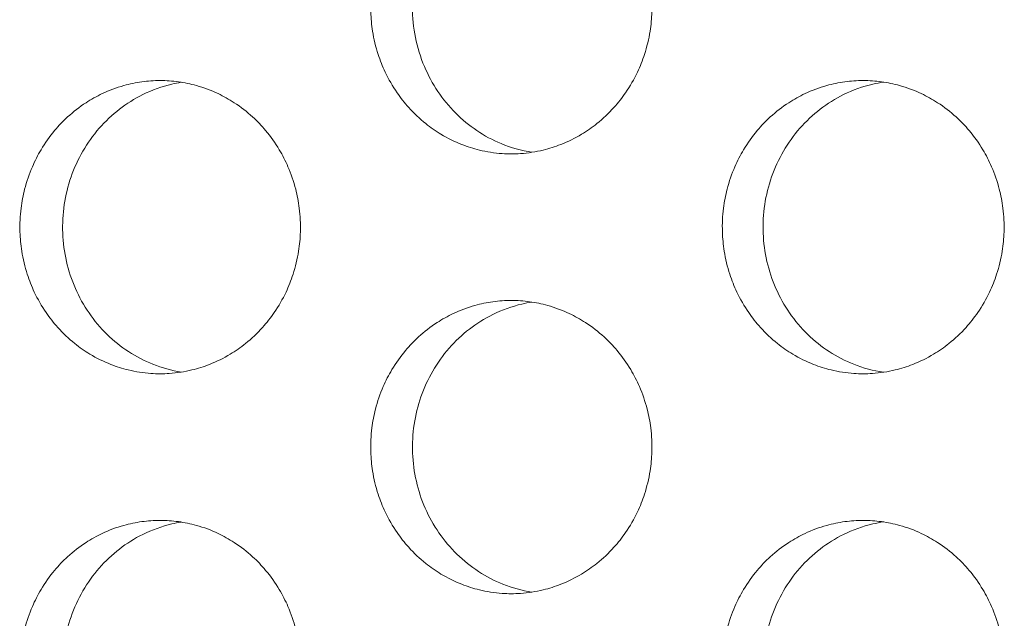
# Model space of a CAD drawing. Units: millimetres. Extents: x 27 to 1172, y -19 to 793.
# Drawn here: x 93 to 100, y 534 to 538 of the extents above; entities that cross this region are included whole.
import ezdxf

# ---------------------------------------------------------------- set-up
doc = ezdxf.new("R2010")
doc.units = ezdxf.units.MM
doc.header["$LTSCALE"] = 4
doc.layers.add('Visible (ISO)', color=7, linetype='Continuous', lineweight=15)

msp = doc.modelspace()

# ---------------------------------------------------------------- linework, layer by layer
at = {"layer": 'Visible (ISO)'}
for points, knots in [([(95.522, 537.6802), (95.522, 537.6693), (95.5222, 537.6584), (95.5225, 537.6475), (95.5239, 537.6039), (95.528, 537.5604), (95.5348, 537.5173), (95.5433, 537.4635), (95.5561, 537.4104), (95.5729, 537.3588), (95.5863, 537.3174), (95.6024, 537.277), (95.6209, 537.2379), (95.644, 537.189), (95.671, 537.1421), (95.7014, 537.0977), (95.7258, 537.0623), (95.7524, 537.0285), (95.781, 536.9966), (95.8167, 536.9568), (95.8556, 536.9201), (95.8971, 536.8868), (95.9303, 536.8603), (95.9652, 536.836), (96.0014, 536.8142), (96.0467, 536.7869), (96.0941, 536.7635), (96.1431, 536.7443), (96.1823, 536.7289), (96.2224, 536.7162), (96.2632, 536.7063), (96.3141, 536.6939), (96.366, 536.6859), (96.4182, 536.6823), (96.46, 536.6795), (96.502, 536.6795), (96.5437, 536.6823), (96.5959, 536.6859), (96.6479, 536.6939), (96.6989, 536.7063), (96.7396, 536.7162), (96.7798, 536.7289), (96.819, 536.7443), (96.868, 536.7635), (96.9154, 536.7869), (96.9608, 536.8142), (96.997, 536.836), (97.0319, 536.8603), (97.0652, 536.8868), (97.1067, 536.9201), (97.1456, 536.9568), (97.1814, 536.9966), (97.21, 537.0285), (97.2367, 537.0623), (97.2611, 537.0977), (97.2916, 537.1421), (97.3186, 537.189), (97.3417, 537.2379), (97.3603, 537.277), (97.3763, 537.3174), (97.3898, 537.3588), (97.4066, 537.4104), (97.4194, 537.4635), (97.4279, 537.5173), (97.4348, 537.5604), (97.4389, 537.6039), (97.4402, 537.6475), (97.4406, 537.6584), (97.4408, 537.6693), (97.4408, 537.6802)], [-1.570796, -1.570796, -1.570796, -1.570796, -1.538071, -1.538071, -1.538071, -1.407172, -1.407172, -1.407172, -1.243547, -1.243547, -1.243547, -1.112647, -1.112647, -1.112647, -0.949023, -0.949023, -0.949023, -0.818123, -0.818123, -0.818123, -0.654498, -0.654498, -0.654498, -0.523599, -0.523599, -0.523599, -0.359974, -0.359974, -0.359974, -0.229074, -0.229074, -0.229074, -0.06545, -0.06545, -0.06545, 0.06545, 0.06545, 0.06545, 0.229074, 0.229074, 0.229074, 0.359974, 0.359974, 0.359974, 0.523599, 0.523599, 0.523599, 0.654498, 0.654498, 0.654498, 0.818123, 0.818123, 0.818123, 0.949023, 0.949023, 0.949023, 1.112647, 1.112647, 1.112647, 1.243547, 1.243547, 1.243547, 1.407172, 1.407172, 1.407172, 1.538071, 1.538071, 1.538071, 1.570796, 1.570796, 1.570796, 1.570796]), ([(96.6223, 536.6911), (96.5501, 536.7023), (96.4793, 536.7222), (96.2956, 536.7982), (96.1901, 536.8691), (96.0107, 537.0494), (95.9387, 537.1571), (95.8616, 537.3396), (95.8412, 537.4058), (95.8138, 537.5416), (95.8069, 537.6108), (95.8069, 537.6802)], [0.172147, 0.172147, 0.172147, 0.172147, 0.1950669, 0.1950669, 0.2339782, 0.2339782, 0.2729997, 0.2729997, 0.2938042, 0.2938042, 0.3146094, 0.3146094, 0.3146094, 0.3146094]), ([(94.0851, 537.1802), (94.0433, 537.1802), (94.0016, 537.1773), (93.9602, 537.1716), (93.9187, 537.166), (93.8777, 537.1574), (93.8374, 537.1461), (93.7869, 537.132), (93.7376, 537.1136), (93.6901, 537.0911), (93.652, 537.0731), (93.6151, 537.0524), (93.5797, 537.0294), (93.5354, 537.0006), (93.4933, 536.968), (93.4541, 536.932), (93.4227, 536.9033), (93.3931, 536.8724), (93.3656, 536.8395), (93.3312, 536.7985), (93.3, 536.7546), (93.2724, 536.7083), (93.2504, 536.6712), (93.2307, 536.6327), (93.2135, 536.5929), (93.1919, 536.5432), (93.1743, 536.4917), (93.1608, 536.439), (93.15, 536.3969), (93.1418, 536.354), (93.1364, 536.3107), (93.1296, 536.2567), (93.127, 536.202), (93.1287, 536.1475), (93.1301, 536.1039), (93.1342, 536.0604), (93.141, 536.0173), (93.1495, 535.9635), (93.1622, 535.9104), (93.179, 535.8588), (93.1924, 535.8174), (93.2084, 535.777), (93.2268, 535.7379), (93.2499, 535.689), (93.2768, 535.6421), (93.3072, 535.5977), (93.3315, 535.5623), (93.3581, 535.5285), (93.3866, 535.4966), (93.4223, 535.4568), (93.4611, 535.4201), (93.5025, 535.3868), (93.5356, 535.3603), (93.5704, 535.336), (93.6065, 535.3142), (93.6517, 535.2869), (93.6991, 535.2635), (93.7479, 535.2443), (93.787, 535.2289), (93.8271, 535.2162), (93.8677, 535.2063), (93.9186, 535.1939), (93.9704, 535.1859), (94.0225, 535.1823), (94.0642, 535.1795), (94.106, 535.1795), (94.1477, 535.1823), (94.1998, 535.1859), (94.2516, 535.1939), (94.3025, 535.2063), (94.3432, 535.2162), (94.3833, 535.2289), (94.4224, 535.2443), (94.4713, 535.2635), (94.5186, 535.2869), (94.5639, 535.3142), (94.6001, 535.336), (94.6349, 535.3603), (94.668, 535.3868), (94.7095, 535.4201), (94.7483, 535.4568), (94.784, 535.4966), (94.8126, 535.5285), (94.8392, 535.5623), (94.8635, 535.5977), (94.894, 535.6421), (94.9209, 535.689), (94.944, 535.7379), (94.9625, 535.777), (94.9786, 535.8174), (94.992, 535.8588), (95.0088, 535.9104), (95.0215, 535.9635), (95.03, 536.0173), (95.0369, 536.0604), (95.041, 536.1039), (95.0423, 536.1475), (95.044, 536.202), (95.0415, 536.2567), (95.0346, 536.3107), (95.0292, 536.354), (95.021, 536.3969), (95.0102, 536.439), (94.9967, 536.4917), (94.979, 536.5432), (94.9574, 536.5929), (94.9402, 536.6327), (94.9204, 536.6712), (94.8984, 536.7083), (94.8708, 536.7546), (94.8395, 536.7985), (94.8051, 536.8395), (94.7775, 536.8724), (94.7479, 536.9033), (94.7165, 536.932), (94.6772, 536.968), (94.6351, 537.0006), (94.5908, 537.0294), (94.5553, 537.0524), (94.5183, 537.0731), (94.4803, 537.0911), (94.4327, 537.1136), (94.3834, 537.132), (94.3329, 537.1461), (94.2925, 537.1574), (94.2515, 537.166), (94.2101, 537.1716), (94.1686, 537.1773), (94.1269, 537.1802), (94.0851, 537.1802)], [-3.141593, -3.141593, -3.141593, -3.141593, -3.010693, -3.010693, -3.010693, -2.879793, -2.879793, -2.879793, -2.716169, -2.716169, -2.716169, -2.585269, -2.585269, -2.585269, -2.421644, -2.421644, -2.421644, -2.290745, -2.290745, -2.290745, -2.12712, -2.12712, -2.12712, -1.99622, -1.99622, -1.99622, -1.832596, -1.832596, -1.832596, -1.701696, -1.701696, -1.701696, -1.538071, -1.538071, -1.538071, -1.407172, -1.407172, -1.407172, -1.243547, -1.243547, -1.243547, -1.112647, -1.112647, -1.112647, -0.949023, -0.949023, -0.949023, -0.818123, -0.818123, -0.818123, -0.654498, -0.654498, -0.654498, -0.523599, -0.523599, -0.523599, -0.359974, -0.359974, -0.359974, -0.229074, -0.229074, -0.229074, -0.06545, -0.06545, -0.06545, 0.06545, 0.06545, 0.06545, 0.229074, 0.229074, 0.229074, 0.359974, 0.359974, 0.359974, 0.523599, 0.523599, 0.523599, 0.654498, 0.654498, 0.654498, 0.818123, 0.818123, 0.818123, 0.949023, 0.949023, 0.949023, 1.112647, 1.112647, 1.112647, 1.243547, 1.243547, 1.243547, 1.407172, 1.407172, 1.407172, 1.538071, 1.538071, 1.538071, 1.701696, 1.701696, 1.701696, 1.832596, 1.832596, 1.832596, 1.99622, 1.99622, 1.99622, 2.12712, 2.12712, 2.12712, 2.290745, 2.290745, 2.290745, 2.421644, 2.421644, 2.421644, 2.585269, 2.585269, 2.585269, 2.716169, 2.716169, 2.716169, 2.879793, 2.879793, 2.879793, 3.010693, 3.010693, 3.010693, 3.141593, 3.141593, 3.141593, 3.141593]), ([(94.2298, 535.1917), (94.1636, 535.2023), (94.0986, 535.2202), (93.9198, 535.2912), (93.8135, 535.3606), (93.6321, 535.538), (93.5588, 535.6446), (93.4551, 535.8813), (93.4258, 536.0094), (93.4157, 536.2701), (93.435, 536.4004), (93.5204, 536.6455), (93.5855, 536.7582), (93.7532, 536.9507), (93.8541, 537.0288), (94.03, 537.1159), (94.0967, 537.1399), (94.1866, 537.161), (94.2082, 537.1652), (94.2298, 537.1687)], [0.329781, 0.329781, 0.329781, 0.329781, 0.3508579, 0.3508579, 0.3897441, 0.3897441, 0.4287427, 0.4287427, 0.4678524, 0.4678524, 0.5070051, 0.5070051, 0.5461098, 0.5461098, 0.5851033, 0.5851033, 0.6071271, 0.6071271, 0.6139985, 0.6139985, 0.6139985, 0.6139985]), ([(98.8819, 537.1802), (98.84, 537.1802), (98.798, 537.1773), (98.7564, 537.1716), (98.7148, 537.166), (98.6736, 537.1574), (98.6331, 537.1461), (98.5825, 537.132), (98.533, 537.1136), (98.4852, 537.0911), (98.447, 537.0731), (98.41, 537.0524), (98.3744, 537.0294), (98.3298, 537.0006), (98.2876, 536.968), (98.2482, 536.932), (98.2167, 536.9033), (98.187, 536.8724), (98.1593, 536.8395), (98.1248, 536.7985), (98.0935, 536.7546), (98.0658, 536.7083), (98.0437, 536.6712), (98.0239, 536.6327), (98.0066, 536.5929), (97.9849, 536.5432), (97.9672, 536.4917), (97.9537, 536.439), (97.9428, 536.3969), (97.9346, 536.354), (97.9292, 536.3107), (97.9223, 536.2567), (97.9197, 536.202), (97.9215, 536.1475), (97.9228, 536.1039), (97.9269, 536.0604), (97.9338, 536.0173), (97.9423, 535.9635), (97.9551, 535.9104), (97.9719, 535.8588), (97.9854, 535.8174), (98.0015, 535.777), (98.02, 535.7379), (98.0432, 535.689), (98.0702, 535.6421), (98.1007, 535.5977), (98.1251, 535.5623), (98.1518, 535.5285), (98.1805, 535.4966), (98.2163, 535.4568), (98.2552, 535.4201), (98.2968, 535.3868), (98.3301, 535.3603), (98.365, 535.336), (98.4013, 535.3142), (98.4467, 535.2869), (98.4943, 535.2635), (98.5433, 535.2443), (98.5826, 535.2289), (98.6228, 535.2162), (98.6636, 535.2063), (98.7147, 535.1939), (98.7667, 535.1859), (98.819, 535.1823), (98.8609, 535.1795), (98.9029, 535.1795), (98.9448, 535.1823), (98.9971, 535.1859), (99.0492, 535.1939), (99.1002, 535.2063), (99.1411, 535.2162), (99.1813, 535.2289), (99.2206, 535.2443), (99.2697, 535.2635), (99.3173, 535.2869), (99.3627, 535.3142), (99.399, 535.336), (99.434, 535.3603), (99.4673, 535.3868), (99.5089, 535.4201), (99.5479, 535.4568), (99.5838, 535.4966), (99.6125, 535.5285), (99.6392, 535.5623), (99.6636, 535.5977), (99.6942, 535.6421), (99.7212, 535.689), (99.7444, 535.7379), (99.763, 535.777), (99.7791, 535.8174), (99.7926, 535.8588), (99.8095, 535.9104), (99.8223, 535.9635), (99.8308, 536.0173), (99.8377, 536.0604), (99.8418, 536.1039), (99.8431, 536.1475), (99.8449, 536.202), (99.8423, 536.2567), (99.8354, 536.3107), (99.83, 536.354), (99.8217, 536.3969), (99.8109, 536.439), (99.7973, 536.4917), (99.7796, 536.5432), (99.7579, 536.5929), (99.7406, 536.6327), (99.7208, 536.6712), (99.6986, 536.7083), (99.6709, 536.7546), (99.6395, 536.7985), (99.6049, 536.8395), (99.5772, 536.8724), (99.5475, 536.9033), (99.516, 536.932), (99.4765, 536.968), (99.4342, 537.0006), (99.3897, 537.0294), (99.354, 537.0524), (99.317, 537.0731), (99.2787, 537.0911), (99.231, 537.1136), (99.1814, 537.132), (99.1308, 537.1461), (99.0902, 537.1574), (99.049, 537.166), (99.0074, 537.1716), (98.9658, 537.1773), (98.9239, 537.1802), (98.8819, 537.1802)], [-3.141593, -3.141593, -3.141593, -3.141593, -3.010693, -3.010693, -3.010693, -2.879793, -2.879793, -2.879793, -2.716169, -2.716169, -2.716169, -2.585269, -2.585269, -2.585269, -2.421644, -2.421644, -2.421644, -2.290745, -2.290745, -2.290745, -2.12712, -2.12712, -2.12712, -1.99622, -1.99622, -1.99622, -1.832596, -1.832596, -1.832596, -1.701696, -1.701696, -1.701696, -1.538071, -1.538071, -1.538071, -1.407172, -1.407172, -1.407172, -1.243547, -1.243547, -1.243547, -1.112647, -1.112647, -1.112647, -0.949023, -0.949023, -0.949023, -0.818123, -0.818123, -0.818123, -0.654498, -0.654498, -0.654498, -0.523599, -0.523599, -0.523599, -0.359974, -0.359974, -0.359974, -0.229074, -0.229074, -0.229074, -0.06545, -0.06545, -0.06545, 0.06545, 0.06545, 0.06545, 0.229074, 0.229074, 0.229074, 0.359974, 0.359974, 0.359974, 0.523599, 0.523599, 0.523599, 0.654498, 0.654498, 0.654498, 0.818123, 0.818123, 0.818123, 0.949023, 0.949023, 0.949023, 1.112647, 1.112647, 1.112647, 1.243547, 1.243547, 1.243547, 1.407172, 1.407172, 1.407172, 1.538071, 1.538071, 1.538071, 1.701696, 1.701696, 1.701696, 1.832596, 1.832596, 1.832596, 1.99622, 1.99622, 1.99622, 2.12712, 2.12712, 2.12712, 2.290745, 2.290745, 2.290745, 2.421644, 2.421644, 2.421644, 2.585269, 2.585269, 2.585269, 2.716169, 2.716169, 2.716169, 2.879793, 2.879793, 2.879793, 3.010693, 3.010693, 3.010693, 3.141593, 3.141593, 3.141593, 3.141593]), ([(99.0198, 535.1905), (98.9507, 535.201), (98.8829, 535.2193), (98.7009, 535.2912), (98.5942, 535.3606), (98.4121, 535.538), (98.3384, 535.6446), (98.2343, 535.8813), (98.2048, 536.0094), (98.1947, 536.2701), (98.2141, 536.4004), (98.2998, 536.6455), (98.3653, 536.7582), (98.5337, 536.9507), (98.635, 537.0288), (98.8117, 537.1159), (98.8786, 537.1399), (98.9714, 537.1616), (98.9955, 537.1662), (99.0198, 537.1699)], [0.3289931, 0.3289931, 0.3289931, 0.3289931, 0.3508579, 0.3508579, 0.3897441, 0.3897441, 0.4287427, 0.4287427, 0.4678524, 0.4678524, 0.5070051, 0.5070051, 0.5461098, 0.5461098, 0.5851033, 0.5851033, 0.6071271, 0.6071271, 0.6147838, 0.6147838, 0.6147838, 0.6147838]), ([(96.481, 535.6802), (96.4391, 535.6802), (96.3973, 535.6773), (96.3558, 535.6716), (96.3143, 535.666), (96.2731, 535.6574), (96.2327, 535.6461), (96.1822, 535.632), (96.1328, 535.6136), (96.0851, 535.5911), (96.047, 535.5731), (96.01, 535.5524), (95.9745, 535.5294), (95.9301, 535.5006), (95.8879, 535.468), (95.8486, 535.432), (95.8171, 535.4033), (95.7875, 535.3724), (95.7599, 535.3395), (95.7254, 535.2985), (95.6942, 535.2546), (95.6666, 535.2083), (95.6445, 535.1712), (95.6247, 535.1327), (95.6075, 535.0929), (95.5859, 535.0432), (95.5682, 534.9917), (95.5547, 534.939), (95.5439, 534.8969), (95.5357, 534.854), (95.5302, 534.8107), (95.5234, 534.7567), (95.5208, 534.702), (95.5225, 534.6475), (95.5239, 534.6039), (95.528, 534.5604), (95.5348, 534.5173), (95.5433, 534.4635), (95.5561, 534.4104), (95.5729, 534.3588), (95.5863, 534.3174), (95.6024, 534.277), (95.6209, 534.2379), (95.644, 534.189), (95.671, 534.1421), (95.7014, 534.0977), (95.7258, 534.0623), (95.7524, 534.0285), (95.781, 533.9966), (95.8167, 533.9568), (95.8556, 533.9201), (95.8971, 533.8868), (95.9303, 533.8603), (95.9652, 533.836), (96.0014, 533.8142), (96.0467, 533.7869), (96.0941, 533.7635), (96.1431, 533.7443), (96.1823, 533.7289), (96.2224, 533.7162), (96.2632, 533.7063), (96.3141, 533.6939), (96.366, 533.6859), (96.4182, 533.6823), (96.46, 533.6795), (96.502, 533.6795), (96.5437, 533.6823), (96.5959, 533.6859), (96.6479, 533.6939), (96.6989, 533.7063), (96.7396, 533.7162), (96.7798, 533.7289), (96.819, 533.7443), (96.868, 533.7635), (96.9154, 533.7869), (96.9608, 533.8142), (96.997, 533.836), (97.0319, 533.8603), (97.0652, 533.8868), (97.1067, 533.9201), (97.1456, 533.9568), (97.1814, 533.9966), (97.21, 534.0285), (97.2367, 534.0623), (97.2611, 534.0977), (97.2916, 534.1421), (97.3186, 534.189), (97.3417, 534.2379), (97.3603, 534.277), (97.3763, 534.3174), (97.3898, 534.3588), (97.4066, 534.4104), (97.4194, 534.4635), (97.4279, 534.5173), (97.4348, 534.5604), (97.4389, 534.6039), (97.4402, 534.6475), (97.442, 534.702), (97.4394, 534.7567), (97.4325, 534.8107), (97.4271, 534.854), (97.4189, 534.8969), (97.408, 534.939), (97.3945, 534.9917), (97.3768, 535.0432), (97.3552, 535.0929), (97.3379, 535.1327), (97.3181, 535.1712), (97.296, 535.2083), (97.2683, 535.2546), (97.237, 535.2985), (97.2025, 535.3395), (97.1749, 535.3724), (97.1452, 535.4033), (97.1137, 535.432), (97.0744, 535.468), (97.0322, 535.5006), (96.9877, 535.5294), (96.9521, 535.5524), (96.9151, 535.5731), (96.877, 535.5911), (96.8293, 535.6136), (96.7799, 535.632), (96.7293, 535.6461), (96.6889, 535.6574), (96.6477, 535.666), (96.6062, 535.6716), (96.5647, 535.6773), (96.5228, 535.6802), (96.481, 535.6802)], [-3.141593, -3.141593, -3.141593, -3.141593, -3.010693, -3.010693, -3.010693, -2.879793, -2.879793, -2.879793, -2.716169, -2.716169, -2.716169, -2.585269, -2.585269, -2.585269, -2.421644, -2.421644, -2.421644, -2.290745, -2.290745, -2.290745, -2.12712, -2.12712, -2.12712, -1.99622, -1.99622, -1.99622, -1.832596, -1.832596, -1.832596, -1.701696, -1.701696, -1.701696, -1.538071, -1.538071, -1.538071, -1.407172, -1.407172, -1.407172, -1.243547, -1.243547, -1.243547, -1.112647, -1.112647, -1.112647, -0.949023, -0.949023, -0.949023, -0.818123, -0.818123, -0.818123, -0.654498, -0.654498, -0.654498, -0.523599, -0.523599, -0.523599, -0.359974, -0.359974, -0.359974, -0.229074, -0.229074, -0.229074, -0.06545, -0.06545, -0.06545, 0.06545, 0.06545, 0.06545, 0.229074, 0.229074, 0.229074, 0.359974, 0.359974, 0.359974, 0.523599, 0.523599, 0.523599, 0.654498, 0.654498, 0.654498, 0.818123, 0.818123, 0.818123, 0.949023, 0.949023, 0.949023, 1.112647, 1.112647, 1.112647, 1.243547, 1.243547, 1.243547, 1.407172, 1.407172, 1.407172, 1.538071, 1.538071, 1.538071, 1.701696, 1.701696, 1.701696, 1.832596, 1.832596, 1.832596, 1.99622, 1.99622, 1.99622, 2.12712, 2.12712, 2.12712, 2.290745, 2.290745, 2.290745, 2.421644, 2.421644, 2.421644, 2.585269, 2.585269, 2.585269, 2.716169, 2.716169, 2.716169, 2.879793, 2.879793, 2.879793, 3.010693, 3.010693, 3.010693, 3.141593, 3.141593, 3.141593, 3.141593]), ([(96.6223, 533.6911), (96.5547, 533.7016), (96.4882, 533.7197), (96.3078, 533.7912), (96.2014, 533.8606), (96.0196, 534.038), (95.9461, 534.1446), (95.8421, 534.3813), (95.8128, 534.5094), (95.8026, 534.7701), (95.822, 534.9004), (95.9076, 535.1455), (95.9728, 535.2582), (96.1409, 535.4507), (96.242, 535.5288), (96.4183, 535.6159), (96.4851, 535.6399), (96.5765, 535.6613), (96.5993, 535.6657), (96.6223, 535.6693)], [0.3293861, 0.3293861, 0.3293861, 0.3293861, 0.3508579, 0.3508579, 0.3897441, 0.3897441, 0.4287427, 0.4287427, 0.4678524, 0.4678524, 0.5070052, 0.5070052, 0.5461098, 0.5461098, 0.5851033, 0.5851033, 0.6071271, 0.6071271, 0.6143921, 0.6143921, 0.6143921, 0.6143921]), ([(94.0851, 534.1802), (94.0433, 534.1802), (94.0016, 534.1773), (93.9602, 534.1716), (93.9187, 534.166), (93.8777, 534.1574), (93.8374, 534.1461), (93.7869, 534.132), (93.7376, 534.1136), (93.6901, 534.0911), (93.652, 534.0731), (93.6151, 534.0524), (93.5797, 534.0294), (93.5354, 534.0006), (93.4933, 533.968), (93.4541, 533.932), (93.4227, 533.9033), (93.3931, 533.8724), (93.3656, 533.8395), (93.3312, 533.7985), (93.3, 533.7546), (93.2724, 533.7083), (93.2504, 533.6712), (93.2307, 533.6327), (93.2135, 533.5929), (93.1919, 533.5432), (93.1743, 533.4917), (93.1608, 533.439), (93.15, 533.3969), (93.1418, 533.354), (93.1364, 533.3107), (93.1296, 533.2567), (93.127, 533.202), (93.1287, 533.1475), (93.1301, 533.1039), (93.1342, 533.0604), (93.141, 533.0173), (93.1495, 532.9635), (93.1622, 532.9104), (93.179, 532.8588), (93.1924, 532.8174), (93.2084, 532.777), (93.2268, 532.7379), (93.2499, 532.689), (93.2768, 532.6421), (93.3072, 532.5977), (93.3315, 532.5623), (93.3581, 532.5285), (93.3866, 532.4966), (93.4223, 532.4568), (93.4611, 532.4201), (93.5025, 532.3868), (93.5356, 532.3603), (93.5704, 532.336), (93.6065, 532.3142), (93.6517, 532.2869), (93.6991, 532.2635), (93.7479, 532.2443), (93.787, 532.2289), (93.8271, 532.2162), (93.8677, 532.2063), (93.9186, 532.1939), (93.9704, 532.1859), (94.0225, 532.1823), (94.0642, 532.1795), (94.106, 532.1795), (94.1477, 532.1823), (94.1998, 532.1859), (94.2516, 532.1939), (94.3025, 532.2063), (94.3432, 532.2162), (94.3833, 532.2289), (94.4224, 532.2443), (94.4713, 532.2635), (94.5186, 532.2869), (94.5639, 532.3142), (94.6001, 532.336), (94.6349, 532.3603), (94.668, 532.3868), (94.7095, 532.4201), (94.7483, 532.4568), (94.784, 532.4966), (94.8126, 532.5285), (94.8392, 532.5623), (94.8635, 532.5977), (94.894, 532.6421), (94.9209, 532.689), (94.944, 532.7379), (94.9625, 532.777), (94.9786, 532.8174), (94.992, 532.8588), (95.0088, 532.9104), (95.0215, 532.9635), (95.03, 533.0173), (95.0369, 533.0604), (95.041, 533.1039), (95.0423, 533.1475), (95.044, 533.202), (95.0415, 533.2567), (95.0346, 533.3107), (95.0292, 533.354), (95.021, 533.3969), (95.0102, 533.439), (94.9967, 533.4917), (94.979, 533.5432), (94.9574, 533.5929), (94.9402, 533.6327), (94.9204, 533.6712), (94.8984, 533.7083), (94.8708, 533.7546), (94.8395, 533.7985), (94.8051, 533.8395), (94.7775, 533.8724), (94.7479, 533.9033), (94.7165, 533.932), (94.6772, 533.968), (94.6351, 534.0006), (94.5908, 534.0294), (94.5553, 534.0524), (94.5183, 534.0731), (94.4803, 534.0911), (94.4327, 534.1136), (94.3834, 534.132), (94.3329, 534.1461), (94.2925, 534.1574), (94.2515, 534.166), (94.2101, 534.1716), (94.1686, 534.1773), (94.1269, 534.1802), (94.0851, 534.1802)], [-3.141593, -3.141593, -3.141593, -3.141593, -3.010693, -3.010693, -3.010693, -2.879793, -2.879793, -2.879793, -2.716169, -2.716169, -2.716169, -2.585269, -2.585269, -2.585269, -2.421644, -2.421644, -2.421644, -2.290745, -2.290745, -2.290745, -2.12712, -2.12712, -2.12712, -1.99622, -1.99622, -1.99622, -1.832596, -1.832596, -1.832596, -1.701696, -1.701696, -1.701696, -1.538071, -1.538071, -1.538071, -1.407172, -1.407172, -1.407172, -1.243547, -1.243547, -1.243547, -1.112647, -1.112647, -1.112647, -0.949023, -0.949023, -0.949023, -0.818123, -0.818123, -0.818123, -0.654498, -0.654498, -0.654498, -0.523599, -0.523599, -0.523599, -0.359974, -0.359974, -0.359974, -0.229074, -0.229074, -0.229074, -0.06545, -0.06545, -0.06545, 0.06545, 0.06545, 0.06545, 0.229074, 0.229074, 0.229074, 0.359974, 0.359974, 0.359974, 0.523599, 0.523599, 0.523599, 0.654498, 0.654498, 0.654498, 0.818123, 0.818123, 0.818123, 0.949023, 0.949023, 0.949023, 1.112647, 1.112647, 1.112647, 1.243547, 1.243547, 1.243547, 1.407172, 1.407172, 1.407172, 1.538071, 1.538071, 1.538071, 1.701696, 1.701696, 1.701696, 1.832596, 1.832596, 1.832596, 1.99622, 1.99622, 1.99622, 2.12712, 2.12712, 2.12712, 2.290745, 2.290745, 2.290745, 2.421644, 2.421644, 2.421644, 2.585269, 2.585269, 2.585269, 2.716169, 2.716169, 2.716169, 2.879793, 2.879793, 2.879793, 3.010693, 3.010693, 3.010693, 3.141593, 3.141593, 3.141593, 3.141593]), ([(94.2298, 532.1917), (94.1636, 532.2023), (94.0986, 532.2202), (93.9198, 532.2912), (93.8135, 532.3606), (93.6321, 532.538), (93.5588, 532.6446), (93.4551, 532.8813), (93.4258, 533.0094), (93.4157, 533.2701), (93.435, 533.4004), (93.5204, 533.6455), (93.5855, 533.7582), (93.7532, 533.9507), (93.8541, 534.0288), (94.03, 534.1159), (94.0967, 534.1399), (94.1866, 534.161), (94.2082, 534.1652), (94.2298, 534.1687)], [0.329781, 0.329781, 0.329781, 0.329781, 0.3508579, 0.3508579, 0.3897441, 0.3897441, 0.4287427, 0.4287427, 0.4678524, 0.4678524, 0.5070051, 0.5070051, 0.5461098, 0.5461098, 0.5851033, 0.5851033, 0.6071271, 0.6071271, 0.6139985, 0.6139985, 0.6139985, 0.6139985]), ([(98.8819, 534.1802), (98.84, 534.1802), (98.798, 534.1773), (98.7564, 534.1716), (98.7148, 534.166), (98.6736, 534.1574), (98.6331, 534.1461), (98.5825, 534.132), (98.533, 534.1136), (98.4852, 534.0911), (98.447, 534.0731), (98.41, 534.0524), (98.3744, 534.0294), (98.3298, 534.0006), (98.2876, 533.968), (98.2482, 533.932), (98.2167, 533.9033), (98.187, 533.8724), (98.1593, 533.8395), (98.1248, 533.7985), (98.0935, 533.7546), (98.0658, 533.7083), (98.0437, 533.6712), (98.0239, 533.6327), (98.0066, 533.5929), (97.9849, 533.5432), (97.9672, 533.4917), (97.9537, 533.439), (97.9428, 533.3969), (97.9346, 533.354), (97.9292, 533.3107), (97.9223, 533.2567), (97.9197, 533.202), (97.9215, 533.1475), (97.9228, 533.1039), (97.9269, 533.0604), (97.9338, 533.0173), (97.9423, 532.9635), (97.9551, 532.9104), (97.9719, 532.8588), (97.9854, 532.8174), (98.0015, 532.777), (98.02, 532.7379), (98.0432, 532.689), (98.0702, 532.6421), (98.1007, 532.5977), (98.1251, 532.5623), (98.1518, 532.5285), (98.1805, 532.4966), (98.2163, 532.4568), (98.2552, 532.4201), (98.2968, 532.3868), (98.3301, 532.3603), (98.365, 532.336), (98.4013, 532.3142), (98.4467, 532.2869), (98.4943, 532.2635), (98.5433, 532.2443), (98.5826, 532.2289), (98.6228, 532.2162), (98.6636, 532.2063), (98.7147, 532.1939), (98.7667, 532.1859), (98.819, 532.1823), (98.8609, 532.1795), (98.9029, 532.1795), (98.9448, 532.1823), (98.9971, 532.1859), (99.0492, 532.1939), (99.1002, 532.2063), (99.1411, 532.2162), (99.1813, 532.2289), (99.2206, 532.2443), (99.2697, 532.2635), (99.3173, 532.2869), (99.3627, 532.3142), (99.399, 532.336), (99.434, 532.3603), (99.4673, 532.3868), (99.5089, 532.4201), (99.5479, 532.4568), (99.5838, 532.4966), (99.6125, 532.5285), (99.6392, 532.5623), (99.6636, 532.5977), (99.6942, 532.6421), (99.7212, 532.689), (99.7444, 532.7379), (99.763, 532.777), (99.7791, 532.8174), (99.7926, 532.8588), (99.8095, 532.9104), (99.8223, 532.9635), (99.8308, 533.0173), (99.8377, 533.0604), (99.8418, 533.1039), (99.8431, 533.1475), (99.8449, 533.202), (99.8423, 533.2567), (99.8354, 533.3107), (99.83, 533.354), (99.8217, 533.3969), (99.8109, 533.439), (99.7973, 533.4917), (99.7796, 533.5432), (99.7579, 533.5929), (99.7406, 533.6327), (99.7208, 533.6712), (99.6986, 533.7083), (99.6709, 533.7546), (99.6395, 533.7985), (99.6049, 533.8395), (99.5772, 533.8724), (99.5475, 533.9033), (99.516, 533.932), (99.4765, 533.968), (99.4342, 534.0006), (99.3897, 534.0294), (99.354, 534.0524), (99.317, 534.0731), (99.2787, 534.0911), (99.231, 534.1136), (99.1814, 534.132), (99.1308, 534.1461), (99.0902, 534.1574), (99.049, 534.166), (99.0074, 534.1716), (98.9658, 534.1773), (98.9239, 534.1802), (98.8819, 534.1802)], [-3.141593, -3.141593, -3.141593, -3.141593, -3.010693, -3.010693, -3.010693, -2.879793, -2.879793, -2.879793, -2.716169, -2.716169, -2.716169, -2.585269, -2.585269, -2.585269, -2.421644, -2.421644, -2.421644, -2.290745, -2.290745, -2.290745, -2.12712, -2.12712, -2.12712, -1.99622, -1.99622, -1.99622, -1.832596, -1.832596, -1.832596, -1.701696, -1.701696, -1.701696, -1.538071, -1.538071, -1.538071, -1.407172, -1.407172, -1.407172, -1.243547, -1.243547, -1.243547, -1.112647, -1.112647, -1.112647, -0.949023, -0.949023, -0.949023, -0.818123, -0.818123, -0.818123, -0.654498, -0.654498, -0.654498, -0.523599, -0.523599, -0.523599, -0.359974, -0.359974, -0.359974, -0.229074, -0.229074, -0.229074, -0.06545, -0.06545, -0.06545, 0.06545, 0.06545, 0.06545, 0.229074, 0.229074, 0.229074, 0.359974, 0.359974, 0.359974, 0.523599, 0.523599, 0.523599, 0.654498, 0.654498, 0.654498, 0.818123, 0.818123, 0.818123, 0.949023, 0.949023, 0.949023, 1.112647, 1.112647, 1.112647, 1.243547, 1.243547, 1.243547, 1.407172, 1.407172, 1.407172, 1.538071, 1.538071, 1.538071, 1.701696, 1.701696, 1.701696, 1.832596, 1.832596, 1.832596, 1.99622, 1.99622, 1.99622, 2.12712, 2.12712, 2.12712, 2.290745, 2.290745, 2.290745, 2.421644, 2.421644, 2.421644, 2.585269, 2.585269, 2.585269, 2.716169, 2.716169, 2.716169, 2.879793, 2.879793, 2.879793, 3.010693, 3.010693, 3.010693, 3.141593, 3.141593, 3.141593, 3.141593]), ([(99.0198, 532.1905), (98.9507, 532.201), (98.8829, 532.2193), (98.7009, 532.2912), (98.5942, 532.3606), (98.4121, 532.538), (98.3384, 532.6446), (98.2343, 532.8813), (98.2048, 533.0094), (98.1947, 533.2701), (98.2141, 533.4004), (98.2998, 533.6455), (98.3653, 533.7582), (98.5337, 533.9507), (98.635, 534.0288), (98.8117, 534.1159), (98.8786, 534.1399), (98.9714, 534.1616), (98.9955, 534.1662), (99.0198, 534.1699)], [0.3289931, 0.3289931, 0.3289931, 0.3289931, 0.3508579, 0.3508579, 0.3897441, 0.3897441, 0.4287427, 0.4287427, 0.4678524, 0.4678524, 0.5070051, 0.5070051, 0.5461098, 0.5461098, 0.5851033, 0.5851033, 0.6071271, 0.6071271, 0.6147838, 0.6147838, 0.6147838, 0.6147838])]:
    msp.add_open_spline(points, degree=3, knots=knots, dxfattribs=at)

doc.saveas('drawing.dxf')
